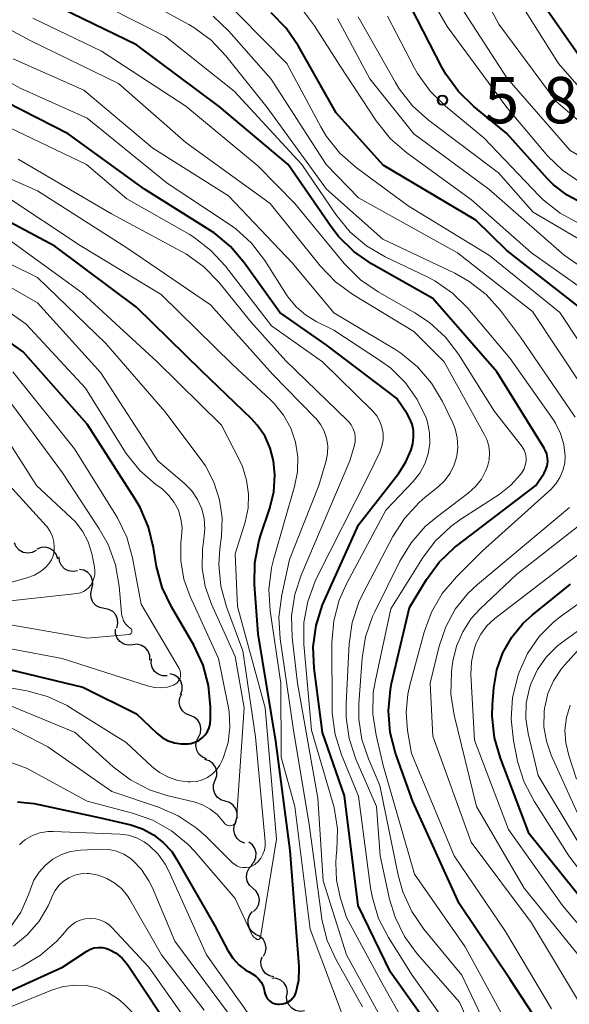
# Model space of a CAD drawing. Units: metres. Extents: x -74000 to -72000, y 18526 to 19500.
# Drawn here: x -72484 to -72440, y 19221 to 19301 of the extents above; entities that cross this region are included whole.
import ezdxf

# ---------------------------------------------------------------- set-up
doc = ezdxf.new("R2010")
doc.units = ezdxf.units.M
for name, color, linetype, lineweight in [('510200_細流', 7, 'Continuous', 30), ('710100_等高線(計曲線)', 7, 'Continuous', 40), ('710200_等高線(主曲線)', 7, 'Continuous', 13), ('731200_図化機測定による標高点', 7, 'Continuous', 40)]:
    doc.layers.add(name, color=color, linetype=linetype, lineweight=lineweight)
doc.styles.add('Style-WORKING', font='MS Gothic.ttf')

msp = doc.modelspace()

# ---------------------------------------------------------------- linework, layer by layer
at = {"layer": '510200_細流', "linetype": 'Continuous', "lineweight": 30, "flags": 128}
for points in [[(-72483.112, 19257.738), (-72483.439, 19257.569), (-72483.802, 19257.516), (-72484.164, 19257.581), (-72484.485, 19257.759), (-72484.732, 19258.029), (-72484.879, 19258.366)], [(-72481.378, 19257.032), (-72481.486, 19257.383), (-72481.702, 19257.68), (-72482.001, 19257.893), (-72482.354, 19257.998), (-72482.72, 19257.985), (-72483.063, 19257.855)], [(-72479.768, 19256.089), (-72480.13, 19256.027), (-72480.492, 19256.085), (-72480.817, 19256.257), (-72481.07, 19256.523), (-72481.224, 19256.856), (-72481.262, 19257.221)], [(-72478.608, 19254.621), (-72478.517, 19254.977), (-72478.545, 19255.343), (-72478.689, 19255.68), (-72478.934, 19255.954), (-72479.253, 19256.135), (-72479.614, 19256.203)], [(-72477.602, 19253.039), (-72477.963, 19253.107), (-72478.282, 19253.288), (-72478.527, 19253.562), (-72478.671, 19253.9), (-72478.7, 19254.266), (-72478.608, 19254.621)], [(-72476.596, 19251.457), (-72476.505, 19251.812), (-72476.533, 19252.178), (-72476.677, 19252.516), (-72476.922, 19252.79), (-72477.241, 19252.971), (-72477.602, 19253.039)], [(-72475.302, 19250.107), (-72475.668, 19250.074), (-72476.024, 19250.161), (-72476.335, 19250.357), (-72476.566, 19250.642), (-72476.694, 19250.986), (-72476.703, 19251.353)], [(-72473.901, 19248.861), (-72473.911, 19249.228), (-72474.038, 19249.572), (-72474.269, 19249.858), (-72474.58, 19250.054), (-72474.937, 19250.141), (-72475.302, 19250.107)], [(-72472.522, 19247.593), (-72472.89, 19247.597), (-72473.235, 19247.72), (-72473.524, 19247.948), (-72473.724, 19248.256), (-72473.816, 19248.611), (-72473.787, 19248.977)], [(-72471.43, 19246.082), (-72471.303, 19246.427), (-72471.295, 19246.794), (-72471.405, 19247.144), (-72471.621, 19247.441), (-72471.921, 19247.653), (-72472.273, 19247.757)], [(-72470.65, 19244.38), (-72470.99, 19244.519), (-72471.266, 19244.76), (-72471.451, 19245.078), (-72471.524, 19245.438), (-72471.478, 19245.802), (-72471.317, 19246.132)], [(-72469.983, 19242.627), (-72469.822, 19242.957), (-72469.776, 19243.321), (-72469.849, 19243.681), (-72470.034, 19243.999), (-72470.31, 19244.24), (-72470.65, 19244.38)], [(-72469.315, 19240.875), (-72469.655, 19241.014), (-72469.931, 19241.256), (-72470.117, 19241.574), (-72470.189, 19241.933), (-72470.144, 19242.297), (-72469.983, 19242.627)], [(-72468.624, 19239.133), (-72468.494, 19239.477), (-72468.482, 19239.843), (-72468.588, 19240.195), (-72468.802, 19240.494), (-72469.099, 19240.709), (-72469.45, 19240.817)], [(-72467.798, 19237.45), (-72468.149, 19237.557), (-72468.446, 19237.772), (-72468.66, 19238.072), (-72468.766, 19238.423), (-72468.754, 19238.79), (-72468.624, 19239.133)], [(-72466.972, 19235.767), (-72466.842, 19236.11), (-72466.831, 19236.477), (-72466.936, 19236.828), (-72467.15, 19237.127), (-72467.447, 19237.343), (-72467.798, 19237.45)], [(-72466.217, 19234.051), (-72466.561, 19234.182), (-72466.843, 19234.416), (-72467.036, 19234.729), (-72467.118, 19235.087), (-72467.082, 19235.452), (-72466.929, 19235.786)], [(-72465.7, 19232.26), (-72465.46, 19232.538), (-72465.323, 19232.878), (-72465.301, 19233.244), (-72465.4, 19233.599), (-72465.605, 19233.903), (-72465.898, 19234.124)], [(-72465.567, 19230.391), (-72465.842, 19230.635), (-72466.023, 19230.954), (-72466.092, 19231.315), (-72466.042, 19231.678), (-72465.879, 19232.007), (-72465.618, 19232.265)], [(-72465.517, 19228.517), (-72465.256, 19228.775), (-72465.092, 19229.103), (-72465.042, 19229.467), (-72465.112, 19229.828), (-72465.293, 19230.147), (-72465.567, 19230.391)], [(-72465.323, 19226.654), (-72465.624, 19226.865), (-72465.84, 19227.162), (-72465.95, 19227.513), (-72465.942, 19227.88), (-72465.817, 19228.224), (-72465.587, 19228.511)], [(-72464.714, 19224.885), (-72464.548, 19225.212), (-72464.498, 19225.576), (-72464.565, 19225.936), (-72464.746, 19226.257), (-72465.019, 19226.502), (-72465.357, 19226.646)], [(-72463.861, 19223.218), (-72464.219, 19223.297), (-72464.533, 19223.488), (-72464.77, 19223.769), (-72464.903, 19224.111), (-72464.921, 19224.477), (-72464.818, 19224.83)], [(-72462.813, 19221.67), (-72462.769, 19222.035), (-72462.846, 19222.394), (-72463.033, 19222.709), (-72463.313, 19222.948), (-72463.653, 19223.085), (-72464.02, 19223.105)], [(-72461.377, 19220.467), (-72461.741, 19220.418), (-72462.101, 19220.489), (-72462.421, 19220.672), (-72462.663, 19220.947), (-72462.806, 19221.285), (-72462.832, 19221.651)]]:
    msp.add_lwpolyline(points, dxfattribs=at)
at = {"layer": '710100_等高線(計曲線)', "linetype": 'Continuous', "lineweight": 40, "flags": 128}
for points, elevation in [([(-72445, 19291.5), (-72447.67, 19293.68), (-72448.92, 19294.89), (-72449.94, 19296.3), (-72450.26, 19296.87), (-72453.26, 19302.74)], 590), ([(-72452.88, 19253.12), (-72451.5, 19255.39), (-72450.47, 19256.79), (-72449.21, 19258), (-72449.02, 19258.14), (-72442.64, 19263), (-72441.98, 19264), (-72441.83, 19264.29), (-72441.73, 19264.6), (-72441.68, 19264.92), (-72441.69, 19265.25), (-72441.76, 19265.57), (-72441.88, 19265.87), (-72441.96, 19266.02), (-72445.8, 19272.2), (-72451, 19278.13), (-72455.95, 19280.94), (-72457.38, 19281.94), (-72458.62, 19283.16), (-72459.22, 19283.95), (-72462.71, 19289), (-72468.3, 19293.7), (-72475, 19298.69), (-72481.95, 19302.05)], 570), ([(-72437.2, 19295), (-72442.04, 19301.96)], 600), ([(-72453.75, 19264.01), (-72453.17, 19264.92), (-72452.75, 19265.9), (-72452.62, 19266.38), (-72452.55, 19266.91), (-72452.56, 19267.44), (-72452.67, 19267.96), (-72452.87, 19268.45), (-72453.07, 19268.79), (-72453.94, 19270.06), (-72459.62, 19274.38), (-72463.37, 19277), (-72466.24, 19281.01), (-72467.37, 19282.34), (-72468.71, 19283.45), (-72469.05, 19283.67), (-72474.35, 19287), (-72480.53, 19291.47), (-72485.56, 19294.05), (-72487.03, 19294.98), (-72488.33, 19296.15), (-72488.73, 19296.61), (-72492.63, 19301.37)], 560), ([(-72447.51, 19284.49), (-72455, 19288.95), (-72458.82, 19293.18), (-72461.87, 19298.58), (-72462.86, 19300.02), (-72464.09, 19301.26)], 580), ([(-72438.9, 19285.85), (-72440.12, 19286.5), (-72441.22, 19287.35), (-72441.69, 19287.84), (-72445, 19291.5)], 590), ([(-72464.5, 19221.62), (-72464.4, 19221.45), (-72464.26, 19221.3), (-72464.1, 19221.18), (-72463.93, 19221.09), (-72463.74, 19221.03), (-72463.54, 19221), (-72463.49, 19221), (-72463.41, 19221), (-72463.16, 19221.02), (-72462.92, 19221.09), (-72462.7, 19221.19), (-72462.5, 19221.33), (-72462.32, 19221.51), (-72462.18, 19221.71), (-72462.08, 19221.93), (-72462.05, 19222), (-72461.85, 19222.94), (-72461.82, 19223.9), (-72461.83, 19224.04), (-72462.55, 19233.45), (-72463.7, 19242.3), (-72465.14, 19251), (-72465.43, 19254.99), (-72465.41, 19256.73), (-72465.08, 19258.44), (-72464.94, 19258.91), (-72464.21, 19261.08), (-72463.88, 19262.45), (-72463.79, 19263.86), (-72463.9, 19265), (-72464.16, 19266.03), (-72464.6, 19267.01), (-72465.21, 19267.89), (-72465.69, 19268.41), (-72469.72, 19272.28), (-72475, 19277.45), (-72481.62, 19282.38), (-72486.95, 19285.21)], 550), ([(-72438.81, 19277.19), (-72445, 19282.02), (-72447.51, 19284.49)], 580), ([(-72473.38, 19256.43), (-72473.44, 19256.77), (-72473.61, 19257.94), (-72474.01, 19259.63), (-72474.7, 19261.23), (-72475.09, 19261.9), (-72479, 19267.96), (-72484.18, 19273.82), (-72491, 19278.67)], 540), ([(-72449.71, 19217), (-72454.41, 19223.59), (-72457.03, 19229), (-72458.14, 19237.86), (-72459.93, 19243), (-72460.61, 19248.2), (-72460.68, 19249.94), (-72460.45, 19251.67), (-72459.93, 19253.33), (-72459.8, 19253.62), (-72457, 19259.81), (-72453.75, 19264.01)], 560), ([(-72489, 19249), (-72479.34, 19246.66), (-72475, 19244.51), (-72473.35, 19242.94), (-72472.92, 19242.59), (-72472.44, 19242.33), (-72471.92, 19242.16), (-72471.37, 19242.07), (-72470.82, 19242.09), (-72470.59, 19242.12), (-72470.26, 19242.21), (-72469.95, 19242.36), (-72469.68, 19242.56), (-72469.44, 19242.8), (-72469.25, 19243.08), (-72469.11, 19243.39), (-72469.03, 19243.72), (-72469, 19244.04), (-72469, 19245.09), (-72469.15, 19246.8), (-72469.59, 19248.46), (-72470.35, 19250.07), (-72472.17, 19253.17), (-72472.92, 19254.74), (-72473.38, 19256.43)], 540), ([(-72438.51, 19229), (-72443.2, 19234.8), (-72445.52, 19240.91), (-72446, 19242.58), (-72446.18, 19244.32), (-72446.15, 19245.23), (-72446.04, 19246.62), (-72445.8, 19248.06), (-72445.32, 19249.44), (-72444.6, 19250.72), (-72443.67, 19251.85), (-72442.94, 19252.51), (-72439.85, 19255)], 580), ([(-72441, 19217.31), (-72444.72, 19223), (-72448.85, 19229.15), (-72452.6, 19237.4), (-72454.01, 19241.32), (-72454.45, 19243), (-72454.59, 19244.74), (-72454.43, 19246.47), (-72454.33, 19246.97), (-72452.88, 19253.12)], 570), ([(-72484.64, 19237.38), (-72483.56, 19237.29), (-72483.28, 19237.24), (-72477.92, 19236.08), (-72475.46, 19235.51), (-72474.5, 19235.2), (-72473.61, 19234.72), (-72472.82, 19234.1), (-72472.14, 19233.35), (-72471.75, 19232.75), (-72468.66, 19227.34), (-72467.6, 19225.34), (-72467.2, 19224.73), (-72466.7, 19224.19), (-72466.11, 19223.74), (-72465.87, 19223.61), (-72465.64, 19223.48), (-72465.35, 19223.29), (-72465.1, 19223.06), (-72464.9, 19222.78), (-72464.74, 19222.48), (-72464.65, 19222.15), (-72464.62, 19222), (-72464.58, 19221.81), (-72464.5, 19221.62)], 550), ([(-72487, 19221.26), (-72481, 19223.99), (-72479.01, 19225.29), (-72478.72, 19225.45), (-72478.41, 19225.55), (-72478.08, 19225.6), (-72477.75, 19225.59), (-72477.43, 19225.52), (-72477.2, 19225.43), (-72476.64, 19225.12), (-72476.16, 19224.72), (-72475.74, 19224.24), (-72475.68, 19224.14), (-72471.76, 19218.24)], 560)]:
    msp.add_lwpolyline(points, dxfattribs=dict(at, elevation=elevation))
at = {"layer": '710200_等高線(主曲線)', "linetype": 'Continuous', "lineweight": 13, "flags": 128}
for points, elevation in [([(-72440.5, 19288.53), (-72441.67, 19289.67), (-72445, 19293.6), (-72449.84, 19300.16), (-72453.77, 19307)], 592), ([(-72435.02, 19288.98), (-72441, 19294.09), (-72445.64, 19300.36), (-72449.19, 19307)], 596), ([(-72470.34, 19283.1), (-72470.74, 19283.34), (-72475.78, 19286.22), (-72479.04, 19289), (-72485.3, 19292), (-72486.8, 19292.89), (-72488.12, 19294.02), (-72488.47, 19294.39), (-72492.55, 19299), (-72498.35, 19303.65)], 558), ([(-72484.42, 19295.18), (-72485.94, 19296.03), (-72487.36, 19297.2), (-72490.09, 19299.91), (-72493, 19303.62)], 562), ([(-72439.46, 19268.54), (-72443.89, 19275), (-72445.52, 19277.16), (-72446.68, 19278.46), (-72448.06, 19279.53), (-72449.22, 19280.18), (-72455.05, 19282.95), (-72459.61, 19287), (-72464.4, 19293.6), (-72467.75, 19297.8), (-72468.95, 19299.06), (-72470.36, 19300.09), (-72470.75, 19300.32), (-72476.52, 19303.48)], 574), ([(-72435.42, 19291), (-72440.82, 19297.18), (-72445, 19303.83)], 598), ([(-72451.7, 19251.11), (-72451.1, 19252.75), (-72450.23, 19254.26), (-72449.08, 19255.61), (-72447, 19257.68), (-72441.44, 19262.68), (-72441.02, 19263.13), (-72440.69, 19263.64), (-72440.45, 19264.21), (-72440.31, 19264.81), (-72440.27, 19265.38), (-72440.38, 19266.31), (-72440.64, 19267.21), (-72441.06, 19268.04), (-72441.24, 19268.33), (-72444.72, 19273.28), (-72448.15, 19277.35), (-72449.39, 19278.57), (-72450.82, 19279.57), (-72451.51, 19279.93), (-72454.86, 19281.51), (-72456.36, 19282.4), (-72457.69, 19283.52), (-72458.85, 19284.94), (-72461.6, 19289), (-72467.08, 19294.92), (-72472.65, 19299.35), (-72479.8, 19303)], 572), ([(-72446.39, 19281.61), (-72453, 19285.64), (-72457.2, 19288.75), (-72458.51, 19289.9), (-72459.59, 19291.27), (-72460.06, 19292.05), (-72462.82, 19297.18), (-72468.53, 19303)], 578), ([(-72431, 19284.21), (-72436.09, 19287.91), (-72439.87, 19290.13), (-72445, 19296.01), (-72449.31, 19302.69)], 594), ([(-72460.46, 19268.44), (-72460.51, 19268.49), (-72463.99, 19272.01), (-72469, 19277.62), (-72475.77, 19282.23), (-72483, 19286.87), (-72486.51, 19288.4), (-72487.89, 19289.16), (-72489.12, 19290.14), (-72490.16, 19291.32), (-72490.47, 19291.77), (-72491.95, 19294.05), (-72495.76, 19297.96), (-72497.08, 19299.1), (-72498.6, 19300), (-72502.26, 19301.74)], 554), ([(-72450.72, 19260.42), (-72448.12, 19262.38), (-72447.54, 19262.91), (-72447.06, 19263.52), (-72446.69, 19264.21), (-72446.56, 19264.55), (-72446.43, 19265.09), (-72446.4, 19265.65), (-72446.46, 19266.2), (-72446.62, 19266.73), (-72446.8, 19267.1), (-72450.08, 19273), (-72452.52, 19275.48), (-72457.47, 19278.46), (-72458.88, 19279.49), (-72460.12, 19280.78), (-72464.17, 19285.83), (-72471, 19290.76), (-72476.46, 19295.54), (-72483.54, 19299), (-72485.65, 19300.13), (-72487.11, 19301.09)], 566), ([(-72438.88, 19271), (-72442.92, 19277.08), (-72449, 19281.85), (-72457, 19286.28), (-72459.62, 19289), (-72464.09, 19295.91), (-72467.52, 19299.8), (-72468.79, 19301)], 576), ([(-72436.65, 19277.35), (-72443, 19281.84), (-72447.86, 19286.14), (-72453.09, 19289.93), (-72454.41, 19291.07), (-72455.57, 19292.52), (-72458.52, 19297), (-72460.58, 19300.23), (-72461.64, 19301.61)], 582), ([(-72439.15, 19284.21), (-72440.68, 19285.05), (-72442.05, 19286.13), (-72442.37, 19286.46), (-72446.86, 19291.14), (-72449.97, 19293.71), (-72451.21, 19294.93), (-72452.22, 19296.35), (-72452.47, 19296.8), (-72454.66, 19301)], 588), ([(-72450.8, 19258.5), (-72449.52, 19259.69), (-72448.79, 19260.22), (-72445.62, 19262.28), (-72444.68, 19263.02), (-72443.89, 19263.9), (-72443.76, 19264.08), (-72443.6, 19264.35), (-72443.5, 19264.64), (-72443.44, 19264.94), (-72443.44, 19265.25), (-72443.49, 19265.56), (-72443.6, 19265.85), (-72443.75, 19266.12), (-72443.81, 19266.2), (-72446, 19269), (-72448.92, 19273.62), (-72449.97, 19275.01), (-72451.25, 19276.19), (-72452.44, 19276.98), (-72455.41, 19278.67), (-72456.85, 19279.66), (-72458.17, 19280.98), (-72462.18, 19285.82), (-72465.15, 19288.85), (-72471, 19293.71), (-72477.82, 19298.18), (-72483.4, 19300.85)], 568), ([(-72435.61, 19278.35), (-72440.34, 19281.66), (-72446.45, 19287), (-72452.53, 19291.47), (-72456.08, 19295.92), (-72458.71, 19300.8)], 584), ([(-72445.68, 19288.32), (-72451.34, 19292.58), (-72452.64, 19293.75), (-72453.71, 19295.12), (-72454.02, 19295.64), (-72457.04, 19300.96)], 586), ([(-72452.11, 19261.62), (-72451.6, 19262.06), (-72450.58, 19262.87), (-72450.04, 19263.39), (-72449.59, 19263.99), (-72449.26, 19264.66), (-72449.05, 19265.37), (-72448.96, 19266.11), (-72449.01, 19266.86), (-72449.18, 19267.59), (-72449.38, 19268.08), (-72450.2, 19269.79), (-72451.09, 19271.29), (-72452.23, 19272.61), (-72453.58, 19273.72), (-72454.08, 19274.04), (-72459, 19276.99), (-72462.37, 19281), (-72467.54, 19286.46), (-72473.68, 19290.32), (-72479.27, 19295), (-72484.98, 19297.56)], 564), ([(-72448.16, 19217), (-72452.66, 19223.34), (-72454.58, 19226.4), (-72455.38, 19227.95), (-72455.89, 19229.61), (-72456.03, 19230.42), (-72457, 19237.85), (-72458.38, 19241.18), (-72458.91, 19242.84), (-72459.14, 19244.57), (-72459.15, 19244.97), (-72459.17, 19250.29), (-72459.02, 19252.03), (-72458.58, 19253.72), (-72457.99, 19255.05), (-72454.81, 19261), (-72452.59, 19263.31), (-72452.05, 19263.99), (-72451.64, 19264.74), (-72451.36, 19265.56), (-72451.23, 19266.41), (-72451.25, 19267.27), (-72451.41, 19268.12), (-72451.53, 19268.47), (-72452.25, 19269.97), (-72453.21, 19271.32), (-72454.4, 19272.49), (-72455.22, 19273.09), (-72459, 19275.58), (-72460.45, 19276.29), (-72461.31, 19276.81), (-72462.07, 19277.47), (-72462.7, 19278.25), (-72462.78, 19278.36), (-72464.61, 19281.23), (-72465.67, 19282.61), (-72466.96, 19283.78), (-72467.5, 19284.17), (-72472.51, 19287.49), (-72479, 19292.74), (-72484.42, 19295.18)], 562), ([(-72454.81, 19219.2), (-72457.98, 19225), (-72459.86, 19231), (-72460.31, 19237.69), (-72461.96, 19247), (-72462.38, 19250.7), (-72462.43, 19252.44), (-72462.17, 19254.16), (-72461.65, 19255.75), (-72457.7, 19265), (-72457.35, 19266.19), (-72457.28, 19266.54), (-72457.27, 19266.9), (-72457.32, 19267.25), (-72457.44, 19267.59), (-72457.61, 19267.91), (-72457.83, 19268.19), (-72457.89, 19268.25), (-72462.91, 19273.09), (-72465.74, 19276.26), (-72468.33, 19279.45), (-72469.54, 19280.7), (-72470.95, 19281.72), (-72471.35, 19281.95), (-72477.02, 19285), (-72484.58, 19289.42)], 556), ([(-72436.56, 19281.44), (-72442.87, 19285.13), (-72445.68, 19288.32)], 586), ([(-72439.26, 19287.7), (-72440.5, 19288.53)], 592), ([(-72458.16, 19219.77), (-72460.93, 19227.07), (-72462.17, 19237), (-72463.28, 19241), (-72463.31, 19247), (-72464.17, 19252.84), (-72464.28, 19254.58), (-72464.07, 19256.32), (-72463.88, 19257.09), (-72462.19, 19262.92), (-72461.95, 19264.1), (-72461.93, 19265.31), (-72462.11, 19266.5), (-72462.5, 19267.63), (-72463.08, 19268.69), (-72463.83, 19269.63), (-72464.1, 19269.9), (-72467.21, 19272.79), (-72473, 19278.46), (-72479.56, 19282.44), (-72485.58, 19286.42)], 552), ([(-72470.81, 19233.92), (-72470.28, 19233.35), (-72467, 19229.55), (-72465.7, 19226.74), (-72465.6, 19226.57), (-72465.48, 19226.43), (-72465.34, 19226.31), (-72465.28, 19226.27), (-72465.24, 19226.25), (-72465.21, 19226.24), (-72465.17, 19226.24), (-72465.13, 19226.24), (-72465.09, 19226.25), (-72465.06, 19226.26), (-72465.03, 19226.29), (-72465, 19226.31), (-72464.98, 19226.34), (-72464.96, 19226.38), (-72464.95, 19226.42), (-72463.65, 19234.35), (-72464.56, 19245), (-72466.81, 19253.19), (-72467, 19257.47), (-72466.2, 19260.03), (-72465.96, 19261.16), (-72465.91, 19262.3), (-72466.07, 19263.44), (-72466.41, 19264.53), (-72466.62, 19264.99), (-72468.11, 19267.89), (-72473.33, 19273), (-72479.39, 19278.61), (-72485.2, 19282.8)], 548), ([(-72451.42, 19216.16), (-72455, 19222.53), (-72457.97, 19228.03), (-72458.49, 19229.66), (-72458.79, 19231.04), (-72458.85, 19232.45), (-72458.81, 19232.98), (-72458.76, 19233.47), (-72458.72, 19235.21), (-72458.99, 19236.93), (-72459.11, 19237.38), (-72460.82, 19243.18), (-72461.43, 19250.15), (-72461.43, 19251.9), (-72461.12, 19253.61), (-72460.53, 19255.25), (-72460.38, 19255.55), (-72456.19, 19263.81), (-72455.29, 19265.71), (-72455.12, 19266.19), (-72455.02, 19266.69), (-72455.02, 19267.2), (-72455.11, 19267.71), (-72455.28, 19268.19), (-72455.53, 19268.64), (-72455.86, 19269.03), (-72455.9, 19269.07), (-72459.94, 19273), (-72464.07, 19275.93), (-72467.78, 19280.75), (-72468.96, 19282.04), (-72470.34, 19283.1)], 558), ([(-72487.8, 19244.73), (-72482.17, 19241.83), (-72477, 19238.22), (-72473.21, 19236.95), (-72471.61, 19236.25), (-72470.16, 19235.29), (-72469.35, 19234.57), (-72467.21, 19232.45), (-72467.02, 19232.3), (-72466.81, 19232.18), (-72466.59, 19232.1), (-72466.35, 19232.06), (-72466.11, 19232.06), (-72465.87, 19232.1), (-72465.64, 19232.18), (-72465.42, 19232.31), (-72465.15, 19232.55), (-72464.92, 19232.83), (-72464.75, 19233.14), (-72464.63, 19233.48), (-72464.57, 19233.83), (-72464.58, 19234.17), (-72465.35, 19242.65), (-72466.39, 19249.61), (-72467.7, 19253.18), (-72468.16, 19254.86), (-72468.32, 19256.6), (-72468.24, 19257.87), (-72468.11, 19258.89), (-72468.06, 19260.37), (-72468.26, 19261.85), (-72468.72, 19263.27), (-72469.41, 19264.58), (-72469.76, 19265.08), (-72472.71, 19269), (-72477.49, 19274.51), (-72483, 19279.85), (-72487.26, 19281.92)], 546), ([(-72436.04, 19269.96), (-72440.7, 19277), (-72446.39, 19281.61)], 578), ([(-72473.75, 19240.25), (-72473.12, 19239.75), (-72472.4, 19239.37), (-72471.64, 19239.12), (-72470.84, 19239.01), (-72470.59, 19239), (-72470.12, 19239.04), (-72469.66, 19239.16), (-72469.23, 19239.36), (-72468.84, 19239.64), (-72468.51, 19239.97), (-72468.24, 19240.36), (-72468.07, 19240.69), (-72467.95, 19241), (-72467.58, 19242.19), (-72467.42, 19243.43), (-72467.48, 19244.68), (-72467.56, 19245.12), (-72468.34, 19249), (-72470.64, 19254.01), (-72471.15, 19255.42), (-72471.4, 19256.91), (-72471.39, 19258.42), (-72471.35, 19258.81), (-72471.34, 19258.86), (-72471.3, 19259.58), (-72471.39, 19260.3), (-72471.6, 19260.99), (-72471.93, 19261.63), (-72472.37, 19262.2), (-72472.89, 19262.69), (-72473, 19262.77), (-72473.42, 19263.08), (-72474.73, 19264.22), (-72475.83, 19265.58), (-72476.03, 19265.89), (-72479.12, 19270.88), (-72483.94, 19276.06), (-72490.94, 19281)], 542), ([(-72472.54, 19237.91), (-72470.34, 19237.38), (-72469.66, 19237.15), (-72469.03, 19236.8), (-72468.46, 19236.35), (-72467.99, 19235.81), (-72467.9, 19235.68), (-72467.84, 19235.61), (-72467.76, 19235.54), (-72467.68, 19235.49), (-72467.59, 19235.46), (-72467.5, 19235.44), (-72467.4, 19235.44), (-72467.31, 19235.46), (-72467.22, 19235.49), (-72467.13, 19235.53), (-72467.06, 19235.59), (-72466.99, 19235.67), (-72466.95, 19235.75), (-72466.91, 19235.84), (-72466.89, 19235.95), (-72466.28, 19245), (-72467, 19249.15), (-72468.92, 19253.38), (-72469.43, 19254.81), (-72469.68, 19256.31), (-72469.66, 19257.83), (-72469.54, 19258.67), (-72469.45, 19259.49), (-72469.5, 19260.32), (-72469.7, 19261.12), (-72470.04, 19261.87), (-72470.5, 19262.56), (-72471.13, 19263.2), (-72473.26, 19265), (-72477.88, 19272.12), (-72483, 19277.78), (-72488.38, 19280.88)], 544), ([(-72489.09, 19250.51), (-72481.01, 19248.99), (-72474.03, 19246.75), (-72473.52, 19246.64), (-72473, 19246.62), (-72472.49, 19246.68), (-72472, 19246.83), (-72471.85, 19246.91), (-72471.72, 19247), (-72471.61, 19247.12), (-72471.53, 19247.26), (-72471.46, 19247.41), (-72471.43, 19247.57), (-72471.42, 19247.73), (-72471.44, 19247.89), (-72471.49, 19248.05), (-72471.55, 19248.17), (-72474.61, 19253.39), (-72475.31, 19257.14), (-72475.77, 19258.82), (-72476.53, 19260.39), (-72476.66, 19260.61), (-72480.02, 19265.98), (-72485, 19272.19)], 538), ([(-72485.98, 19251.85), (-72479, 19250.64), (-72475.6, 19250.93), (-72475.56, 19250.94), (-72475.51, 19250.96), (-72475.47, 19250.98), (-72475.44, 19251.01), (-72475.4, 19251.05), (-72475.38, 19251.09), (-72475.36, 19251.13), (-72475.36, 19251.18), (-72475.36, 19251.23), (-72475.36, 19251.27), (-72475.38, 19251.32), (-72475.4, 19251.36), (-72475.43, 19251.39), (-72475.48, 19251.43), (-72475.7, 19251.6), (-72475.89, 19251.81), (-72476.04, 19252.05), (-72476.14, 19252.31), (-72476.2, 19252.59), (-72476.21, 19252.65), (-72476.4, 19254.86), (-72476.7, 19256.57), (-72477.29, 19258.21), (-72478.01, 19259.5), (-72481, 19264.03), (-72486.53, 19271.47)], 536), ([(-72486.48, 19253.52), (-72479.8, 19254.26), (-72479.53, 19254.32), (-72479.29, 19254.41), (-72479.06, 19254.55), (-72478.86, 19254.73), (-72478.69, 19254.94), (-72478.62, 19255.06), (-72478.47, 19255.4), (-72478.38, 19255.77), (-72478.36, 19256.14), (-72478.41, 19256.55), (-72478.62, 19257.49), (-72478.91, 19258.43), (-72479.37, 19259.31), (-72479.97, 19260.09), (-72480.3, 19260.42), (-72483.08, 19263), (-72486.74, 19268.7)], 534), ([(-72456.7, 19220.78), (-72458.82, 19224.58), (-72459.54, 19226.17), (-72459.97, 19227.86), (-72460.01, 19228.14), (-72461, 19235.58), (-72462.26, 19243), (-72463.36, 19250.59), (-72463.46, 19252.33), (-72463.23, 19254.15), (-72462.61, 19257), (-72460.23, 19263), (-72459.64, 19265), (-72459.52, 19265.6), (-72459.5, 19266.22), (-72459.59, 19266.83), (-72459.79, 19267.41), (-72460.08, 19267.95), (-72460.46, 19268.44)], 554), ([(-72487, 19254.62), (-72483.87, 19255.52), (-72483.25, 19255.75), (-72482.69, 19256.09), (-72482.33, 19256.38), (-72482.09, 19256.66), (-72481.89, 19256.97), (-72481.75, 19257.31), (-72481.67, 19257.67), (-72481.65, 19257.91), (-72481.65, 19258), (-72481.69, 19258.44), (-72481.8, 19258.87), (-72481.98, 19259.27), (-72482.23, 19259.64), (-72482.31, 19259.74), (-72485.27, 19263)], 532), ([(-72446.15, 19215.16), (-72448.83, 19221.17), (-72452.25, 19225.07), (-72453.28, 19226.48), (-72454.05, 19228.04), (-72454.49, 19229.5), (-72455.26, 19233), (-72455.56, 19237), (-72457.22, 19240.84), (-72457.77, 19242.5), (-72458.02, 19244.22), (-72458.02, 19245.35), (-72457.76, 19250.18), (-72457.52, 19251.91), (-72456.98, 19253.56), (-72456.64, 19254.28), (-72454.23, 19258.87), (-72453.29, 19260.34), (-72452.11, 19261.62)], 564), ([(-72439.02, 19220.98), (-72443, 19227.58), (-72447.88, 19234.12), (-72451, 19242.7), (-72451.21, 19247), (-72450.48, 19250), (-72449.95, 19251.55), (-72449.17, 19252.99), (-72448.15, 19254.26), (-72447.38, 19254.98), (-72439.91, 19261.23)], 574), ([(-72446.02, 19217.85), (-72448.64, 19223.36), (-72451.71, 19227.07), (-72452.7, 19228.51), (-72453.42, 19230.09), (-72453.8, 19231.45), (-72455.28, 19238.72), (-72456.21, 19240.86), (-72456.74, 19242.44), (-72456.98, 19244.08), (-72456.98, 19245.33), (-72456.72, 19249.02), (-72456.45, 19250.74), (-72455.89, 19252.39), (-72455.7, 19252.78), (-72453.66, 19256.88), (-72452.75, 19258.37), (-72451.6, 19259.68), (-72450.72, 19260.42)], 566), ([(-72437.6, 19223), (-72443.6, 19230.4), (-72447.46, 19237), (-72449.26, 19244.39), (-72449.53, 19246.11), (-72449.49, 19247.86), (-72449.45, 19248.2), (-72449.36, 19248.78), (-72449.07, 19250), (-72448.57, 19251.16), (-72447.88, 19252.22), (-72447.16, 19253.01), (-72444.22, 19255.78), (-72438.39, 19260.36)], 576), ([(-72434.33, 19221.67), (-72440.5, 19229), (-72444.86, 19235.14), (-72447.61, 19242.39), (-72447.9, 19247.69), (-72447.87, 19248.73), (-72447.65, 19249.74), (-72447.49, 19250.22), (-72447.11, 19250.96), (-72446.61, 19251.63), (-72445.96, 19252.23), (-72437.15, 19259)], 578), ([(-72444.12, 19217.88), (-72448.36, 19225.64), (-72452.48, 19231.52), (-72455, 19240.33), (-72455.59, 19242.77), (-72455.85, 19244.49), (-72455.81, 19246.24), (-72455.64, 19247.24), (-72454.39, 19253), (-72451.84, 19257.11), (-72450.8, 19258.5)], 568), ([(-72435.21, 19226.79), (-72439.98, 19233), (-72442.79, 19237.43), (-72443.59, 19238.98), (-72444.12, 19240.64), (-72444.15, 19240.82), (-72444.46, 19242.35), (-72444.65, 19244.08), (-72444.54, 19245.82), (-72444.08, 19247.65), (-72444, 19247.88), (-72443.31, 19249.39), (-72442.37, 19250.76), (-72441.2, 19251.95), (-72440.56, 19252.45), (-72436.98, 19255.02)], 582), ([(-72439, 19233.76), (-72442.47, 19239.53), (-72443.28, 19242.93), (-72443.45, 19244.14), (-72443.42, 19245.37), (-72443.17, 19246.58), (-72443.03, 19247), (-72442.5, 19248.11), (-72441.79, 19249.12), (-72440.92, 19249.98), (-72440.56, 19250.26), (-72437, 19252.85)], 584), ([(-72441.38, 19220.62), (-72445.11, 19226.89), (-72449.26, 19233), (-72452.71, 19241.29), (-72453.03, 19243.15), (-72453.15, 19244.63), (-72453.02, 19246.11), (-72452.86, 19246.82), (-72451.7, 19251.11)], 572), ([(-72438.72, 19235.28), (-72441.4, 19241.16), (-72441.79, 19242.29), (-72441.99, 19243.47), (-72441.98, 19244.67), (-72441.94, 19245), (-72441.93, 19245.05), (-72441.67, 19246.15), (-72441.22, 19247.19), (-72440.6, 19248.13), (-72440.32, 19248.46), (-72439, 19249.92)], 586), ([(-72489.11, 19247.29), (-72483.88, 19246.36), (-72482.2, 19245.91), (-72480.62, 19245.18), (-72480.33, 19245), (-72475.82, 19242.18), (-72473.75, 19240.25)], 542), ([(-72486.05, 19245.51), (-72479.97, 19243), (-72476.88, 19240.21), (-72475.49, 19239.16), (-72473.94, 19238.36), (-72472.54, 19237.91)], 544), ([(-72439.35, 19239.22), (-72439.98, 19241.14), (-72440.22, 19242.15), (-72440.29, 19243.18), (-72440.17, 19244.21), (-72439.87, 19245.21)], 588), ([(-72486.45, 19241.02), (-72483.9, 19240.1), (-72479, 19237.45), (-72475.31, 19236.48), (-72473.67, 19235.89), (-72472.15, 19235.03), (-72470.81, 19233.92)], 548), ([(-72484.47, 19233.89), (-72484.19, 19234.18), (-72483.98, 19234.34), (-72483.42, 19234.65), (-72482.81, 19234.87), (-72482.17, 19234.98), (-72481.73, 19234.98), (-72476.34, 19234.76), (-72475.65, 19234.68), (-72474.98, 19234.47), (-72474.36, 19234.15), (-72473.96, 19233.85), (-72473.24, 19233.15), (-72472.66, 19232.33), (-72472.37, 19231.77), (-72469.31, 19225), (-72465.87, 19220.13)], 552), ([(-72484.37, 19228.46), (-72483.76, 19229.81), (-72483.64, 19230.16), (-72483.59, 19230.32), (-72483.3, 19231.04), (-72482.89, 19231.69), (-72482.37, 19232.27), (-72481.76, 19232.75), (-72481.08, 19233.11), (-72480.34, 19233.35), (-72479.54, 19233.46), (-72477.81, 19233.54), (-72477.2, 19233.52), (-72476.6, 19233.38), (-72476.03, 19233.15), (-72475.51, 19232.82), (-72475.33, 19232.67), (-72474.59, 19231.9), (-72473.99, 19231), (-72473.71, 19230.43), (-72471.89, 19226.11), (-72467, 19219.53)], 554), ([(-72484.96, 19225.7), (-72483.84, 19226.62), (-72482.89, 19227.72), (-72482.16, 19228.96), (-72481.94, 19229.45), (-72481.82, 19229.75), (-72481.59, 19230.2), (-72481.28, 19230.61), (-72480.9, 19230.96), (-72480.47, 19231.24), (-72480, 19231.44), (-72479.5, 19231.56), (-72478.99, 19231.59), (-72478.82, 19231.57), (-72478.09, 19231.44), (-72477.39, 19231.18), (-72476.76, 19230.81), (-72476.19, 19230.33), (-72475.72, 19229.76), (-72475.54, 19229.47), (-72472.97, 19225), (-72469.52, 19220.52)], 556), ([(-72485.21, 19227.24), (-72484.37, 19228.46)], 554), ([(-72489, 19221.78), (-72484.26, 19224.07), (-72482.76, 19224.96), (-72481.44, 19226.1), (-72480.95, 19226.64), (-72480.57, 19227.09), (-72480.27, 19227.39), (-72479.93, 19227.63), (-72479.55, 19227.81), (-72479.14, 19227.92)], 558), ([(-72479.14, 19227.92), (-72478.72, 19227.95), (-72478.3, 19227.92), (-72477.9, 19227.81), (-72477.52, 19227.63), (-72477.17, 19227.39), (-72476.96, 19227.18), (-72474, 19224), (-72469.87, 19218.13)], 558), ([(-72487, 19220.07), (-72481.8, 19222.16), (-72480.9, 19222.44), (-72479.97, 19222.55), (-72479.03, 19222.5), (-72478.11, 19222.29), (-72477.25, 19221.92), (-72476.46, 19221.41), (-72476, 19221), (-72475.07, 19220.08)], 562)]:
    msp.add_lwpolyline(points, dxfattribs=dict(at, elevation=elevation))
at = {"layer": '731200_図化機測定による標高点', "linetype": 'Continuous', "lineweight": 40}
msp.add_circle((-72450.21, 19294.2, 588.57), 0.375, dxfattribs=at)

# ---------------------------------------------------------------- texts
at = {"layer": '731200_図化機測定による標高点', "linetype": 'Continuous', "lineweight": 40, "style": 'Style-WORKING'}
for s, p in [('5', (-72446.83, 19292.33, -9.999)), ('8', (-72442.08, 19292.33, -9.999))]:
    msp.add_text(s, height=3.75, dxfattribs=at).set_placement(p)

doc.saveas('drawing.dxf')
